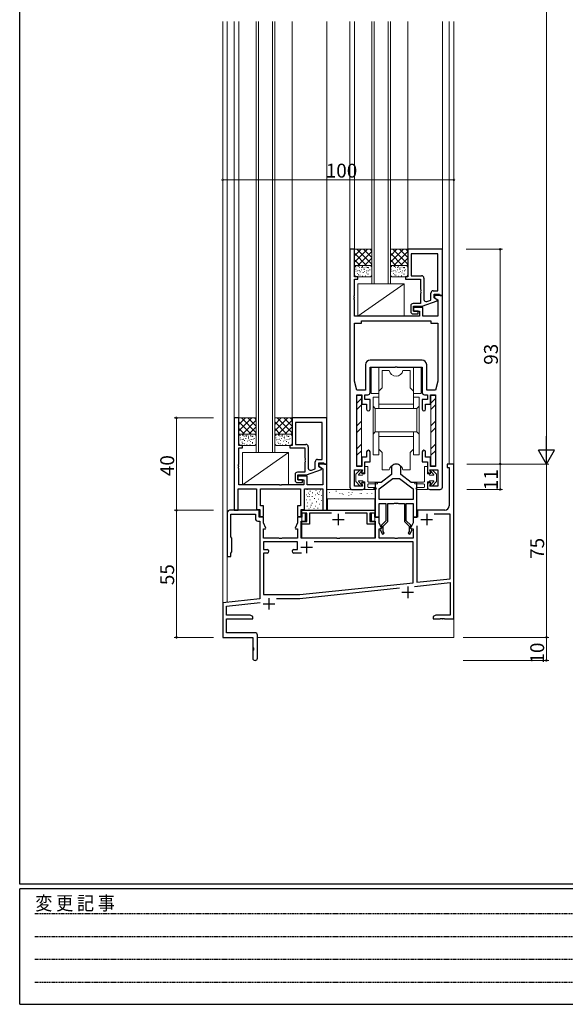
# Model space of a CAD drawing. Extents: x 0 to 1133, y 0 to 806.
# Drawn here: x 4 to 240, y 0 to 426 of the extents above; entities that cross this region are included whole.
import ezdxf

# ---------------------------------------------------------------- set-up
doc = ezdxf.new("R2010")
doc.units = 0
doc.linetypes.add('HIDDEN', pattern=[0.375, 0.25, -0.125])
for name, color, linetype, lineweight in [('YKK_11', 7, 'CONTINUOUS', 30), ('YKK_12', 2, 'CONTINUOUS', 13), ('YKK_13', 4, 'CONTINUOUS', 13), ('YKK_D', 6, 'CONTINUOUS', 13)]:
    doc.layers.add(name, color=color, linetype=linetype, lineweight=lineweight)
doc.layers.add('YKK_ZWAK', color=7, linetype='CONTINUOUS')
doc.styles.get("Standard").update_dxf_attribs({"font": 'ROMANS.SHX', "bigfont": 'EXTFONT.SHX'})
doc.styles.add('YKK_OSSTYLE1', font='romans.shx', dxfattribs={"width": 0.9, "bigfont": 'EXTFONT.SHX'})

# ---------------------------------------------------------------- blocks, each defined once
blk = doc.blocks.new('A201')
at = {"layer": 'YKK_ZWAK', "color": 254, "linetype": 'Continuous'}
for p, q in [((21, 35), (21, 410)), ((571, 35), (21, 35)), ((544, 34), (21, 34)), ((21, 9), (21, 34)), ((21, 9), (544, 9))]:
    blk.add_line(p, q, dxfattribs=at)
at = {"layer": 'YKK_ZWAK', "color": 131, "linetype": 'HIDDEN'}
for p, q in [((24.28, 28.63), (201.57, 28.63)), ((24.28, 23.68), (201.57, 23.68)), ((24.28, 18.74), (201.57, 18.74)), ((24.28, 13.79), (201.57, 13.79))]:
    blk.add_line(p, q, dxfattribs=at)
at = {"layer": 'YKK_ZWAK', "color": 131, "linetype": 'Continuous', "style": 'YKK_OSSTYLE1', "width": 0.9}
blk.add_text('変 更 記 事', height=3, dxfattribs=at).set_placement((24.37, 29.39))

msp = doc.modelspace()

# ---------------------------------------------------------------- linework, layer by layer
at = {"layer": 'YKK_11', "color": 0, "linetype": 'ByBlock', "lineweight": -2, "ltscale": 0.5}
for p, q in [((146.78, 326.82), (146.78, 223.82)), ((148.78, 326.82), (146.78, 326.82)), ((148.78, 314.82), (148.78, 326.82)), ((186.78, 326.82), (171.78, 326.82)), ((171.78, 326.82), (171.78, 314.82)), ((184.83, 324.87), (173.28, 324.87)), ((173.28, 324.87), (173.28, 315.32)), ((184.83, 308.82), (184.83, 324.87)), ((184.83, 308.82), (184.83, 324.87)), ((186.78, 306.82), (186.78, 326.82)), ((150.28, 314.82), (148.78, 314.82)), ((148.78, 306.78), (148.78, 313.82)), ((148.78, 313.82), (150.28, 313.82)), ((150.28, 313.82), (150.28, 314.82)), ((171.78, 314.82), (170.78, 314.82)), ((170.78, 314.82), (170.78, 313.82)), ((170.78, 313.82), (177.28, 313.82)), ((173.28, 315.32), (177.78, 315.32)), ((177.28, 313.82), (177.28, 309.48)), ((178.78, 314.32), (178.78, 305.12)), ((177.28, 309.48), (177.4, 309.29)), ((177.4, 308.74), (177.28, 308.56)), ((177.28, 308.56), (177.28, 308.48)), ((177.28, 308.48), (177.4, 308.29)), ((177.4, 307.74), (177.28, 307.56)), ((177.28, 307.56), (177.28, 303.32)), ((177.4, 309.29), (177.4, 308.74)), ((177.4, 308.29), (177.4, 307.74)), ((181.78, 304.78), (181.78, 307.82)), ((182.78, 308.82), (184.83, 308.82)), ((183.28, 305.82), (183.28, 307.32)), ((183.28, 307.32), (185.49, 307.32)), ((185.49, 307.32), (185.78, 306.82)), ((148.66, 306.59), (148.78, 306.78)), ((148.66, 306.04), (148.66, 306.59)), ((148.78, 305.86), (148.66, 306.04)), ((148.66, 305.59), (148.78, 305.78)), ((148.66, 305.04), (148.66, 305.59)), ((148.78, 304.86), (148.66, 305.04)), ((148.78, 305.78), (148.78, 305.86)), ((148.78, 297.82), (148.78, 304.86)), ((177.28, 303.32), (174.08, 303.32)), ((177.97, 302.12), (184.45, 304.47)), ((180.12, 304.18), (181.78, 304.78)), ((184.5, 305.11), (183.28, 305.82)), ((186.78, 306.82), (183.33, 306.82)), ((183.33, 306.82), (183.33, 305.82)), ((183.33, 305.82), (184.83, 304.95)), ((184.45, 304.47), (184.5, 305.11)), ((184.83, 304.95), (184.83, 297.82)), ((185.78, 306.82), (186.78, 306.82)), ((186.78, 223.82), (186.78, 306.82)), ((173.08, 302.32), (173.08, 299.82)), ((174.08, 298.82), (176.28, 298.82)), ((174.28, 300.02), (174.28, 302.12)), ((174.28, 302.12), (177.97, 302.12)), ((176.28, 300.02), (174.28, 300.02)), ((178.33, 301.52), (174.33, 301.52)), ((174.33, 301.52), (174.33, 300.02)), ((174.33, 300.02), (176.83, 300.02)), ((176.28, 298.82), (176.28, 300.02)), ((176.83, 300.02), (176.83, 297.82)), ((178.33, 297.82), (178.33, 301.52)), ((148.73, 269.69), (148.73, 294.77)), ((148.73, 294.77), (151.78, 294.77)), ((176.83, 297.82), (148.78, 297.82)), ((151.78, 295.87), (181.78, 295.87)), ((151.78, 295.87), (181.78, 295.87)), ((151.78, 294.77), (151.78, 295.87)), ((184.83, 297.82), (178.33, 297.82)), ((181.78, 295.87), (181.78, 294.77)), ((181.78, 294.77), (184.83, 294.77)), ((184.83, 294.77), (184.83, 269.69)), ((166.78, 278.82), (155.58, 278.82)), ((177.98, 278.82), (166.78, 278.82)), ((153.58, 276.82), (153.58, 265.77)), ((155.53, 264.82), (155.53, 275.82)), ((155.53, 275.82), (166.32, 275.82)), ((166.32, 275.82), (166.5, 275.94)), ((166.5, 275.94), (167.05, 275.94)), ((167.05, 275.94), (167.24, 275.82)), ((167.24, 275.82), (178.03, 275.82)), ((178.03, 275.82), (178.03, 264.82)), ((179.98, 265.77), (179.98, 276.82)), ((149.78, 265.77), (148.73, 269.69)), ((184.83, 269.69), (183.78, 265.77)), ((153.58, 265.77), (149.78, 265.77)), ((183.78, 265.77), (179.98, 265.77)), ((149.78, 232.82), (149.78, 263.82)), ((149.78, 263.82), (151.88, 263.82)), ((151.88, 263.82), (151.88, 259.82)), ((153.28, 261.82), (153.28, 263.82)), ((153.28, 263.82), (154.53, 263.82)), ((155.53, 261.82), (153.28, 261.82)), ((155.53, 257.57), (155.53, 261.82)), ((180.28, 261.82), (178.03, 261.82)), ((178.03, 261.82), (178.03, 257.57)), ((179.03, 263.82), (180.28, 263.82)), ((180.28, 263.82), (180.28, 261.82)), ((181.68, 259.82), (181.68, 263.82)), ((181.68, 263.82), (183.78, 263.82)), ((183.78, 263.82), (183.78, 232.82)), ((151.88, 259.82), (154.03, 259.82)), ((154.03, 259.82), (154.03, 257.57)), ((179.53, 257.57), (179.53, 259.82)), ((179.53, 259.82), (181.68, 259.82)), ((96.78, 253.82), (96.78, 213.82)), ((98.78, 253.82), (96.78, 253.82)), ((98.78, 241.82), (98.78, 253.82)), ((136.78, 253.82), (121.78, 253.82)), ((121.78, 253.82), (121.78, 241.82)), ((134.83, 251.87), (123.28, 251.87)), ((123.28, 251.87), (123.28, 242.32)), ((134.83, 235.82), (134.83, 251.87)), ((134.83, 235.82), (134.83, 251.87)), ((136.78, 233.82), (136.78, 253.82)), ((100.28, 241.82), (98.78, 241.82)), ((98.78, 233.78), (98.78, 240.82)), ((98.78, 240.82), (100.28, 240.82)), ((100.28, 240.82), (100.28, 241.82)), ((121.78, 241.82), (120.78, 241.82)), ((120.78, 241.82), (120.78, 240.82)), ((120.78, 240.82), (127.28, 240.82)), ((123.28, 242.32), (127.78, 242.32)), ((127.28, 240.82), (127.28, 236.48)), ((128.78, 241.32), (128.78, 232.12)), ((154.03, 239.07), (154.03, 236.82)), ((155.53, 234.82), (155.53, 239.07)), ((178.03, 239.07), (178.03, 234.82)), ((179.53, 236.82), (179.53, 239.07)), ((127.28, 236.48), (127.4, 236.29)), ((127.4, 235.74), (127.28, 235.56)), ((127.28, 235.56), (127.28, 235.48)), ((127.28, 235.48), (127.4, 235.29)), ((127.4, 234.74), (127.28, 234.56)), ((127.28, 234.56), (127.28, 230.32)), ((127.4, 236.29), (127.4, 235.74)), ((127.4, 235.29), (127.4, 234.74)), ((131.78, 231.78), (131.78, 234.82)), ((132.78, 235.82), (134.83, 235.82)), ((154.03, 236.82), (151.88, 236.82)), ((151.88, 236.82), (151.88, 232.82)), ((153.28, 230.82), (153.28, 234.82)), ((153.28, 234.82), (155.53, 234.82)), ((178.03, 234.82), (180.28, 234.82)), ((181.68, 236.82), (179.53, 236.82)), ((180.28, 234.82), (180.28, 230.82)), ((181.68, 232.82), (181.68, 236.82)), ((98.66, 233.59), (98.78, 233.78)), ((98.66, 233.04), (98.66, 233.59)), ((98.78, 232.86), (98.66, 233.04)), ((98.66, 232.59), (98.78, 232.78)), ((98.66, 232.04), (98.66, 232.59)), ((98.78, 231.86), (98.66, 232.04)), ((98.78, 232.78), (98.78, 232.86)), ((98.78, 224.82), (98.78, 231.86)), ((127.28, 230.32), (124.08, 230.32)), ((127.97, 229.12), (134.45, 231.47)), ((130.12, 231.18), (131.78, 231.78)), ((133.28, 232.82), (133.28, 234.32)), ((133.28, 234.32), (135.49, 234.32)), ((134.5, 232.11), (133.28, 232.82)), ((136.78, 233.82), (133.33, 233.82)), ((133.33, 233.82), (133.33, 232.82)), ((133.33, 232.82), (135.13, 231.78)), ((134.45, 231.47), (134.5, 232.11)), ((135.13, 231.78), (135.13, 224.82)), ((135.49, 234.32), (135.78, 233.82)), ((135.78, 233.82), (136.78, 233.82)), ((136.78, 213.82), (136.78, 233.82)), ((148.73, 224.32), (148.73, 231.32)), ((148.73, 231.32), (152.28, 231.32)), ((151.88, 232.82), (149.78, 232.82)), ((152.28, 231.32), (151.73, 229.82)), ((164.9, 232.97), (164.78, 232.64)), ((164.78, 232.64), (164.78, 229.32)), ((168.78, 232.64), (168.65, 232.97)), ((168.78, 229.32), (168.78, 232.64)), ((181.82, 229.82), (181.28, 231.32)), ((181.28, 231.32), (184.83, 231.32)), ((183.78, 232.82), (181.68, 232.82)), ((184.83, 231.32), (184.83, 224.32)), ((191.78, 233.82), (188.78, 233.82)), ((188.78, 233.82), (188.78, 232.32)), ((188.78, 232.32), (189.78, 232.32)), ((189.78, 232.32), (189.78, 215.82)), ((191.78, 166.82), (191.78, 233.82)), ((123.08, 229.32), (123.08, 226.82)), ((124.28, 227.02), (124.28, 229.12)), ((124.28, 229.12), (127.97, 229.12)), ((126.28, 227.02), (124.28, 227.02)), ((128.33, 228.52), (124.33, 228.52)), ((124.33, 228.52), (124.33, 227.02)), ((124.33, 227.02), (126.83, 227.02)), ((126.28, 225.82), (126.28, 227.02)), ((126.83, 227.02), (126.83, 224.82)), ((128.33, 224.82), (128.33, 228.52)), ((151.73, 229.82), (152.28, 229.82)), ((159.43, 223.07), (165.28, 227.62)), ((164.78, 229.32), (160.28, 225.82)), ((165.28, 227.62), (166.78, 227.62)), ((166.78, 227.62), (168.28, 227.62)), ((168.28, 227.62), (174.13, 223.07)), ((168.28, 227.62), (174.13, 223.07)), ((173.28, 225.82), (168.78, 229.32)), ((181.28, 229.82), (181.82, 229.82)), ((98.43, 213.82), (98.43, 223.17)), ((98.43, 223.17), (106.43, 223.17)), ((116.32, 224.82), (98.78, 224.82)), ((106.43, 223.17), (106.43, 214.12)), ((108.08, 215.77), (108.08, 223.17)), ((108.08, 223.17), (125.48, 223.17)), ((116.5, 224.7), (116.32, 224.82)), ((117.05, 224.7), (116.5, 224.7)), ((117.24, 224.82), (117.05, 224.7)), ((126.83, 224.82), (117.24, 224.82)), ((124.08, 225.82), (126.28, 225.82)), ((125.48, 223.17), (125.48, 215.77)), ((127.13, 214.12), (127.13, 223.17)), ((127.13, 223.17), (135.13, 223.17)), ((135.13, 224.82), (128.33, 224.82)), ((135.13, 223.17), (135.13, 213.82)), ((147.78, 222.82), (152.28, 222.82)), ((152.28, 224.32), (148.73, 224.32)), ((152.28, 225.82), (151.73, 225.82)), ((151.73, 225.82), (152.28, 224.32)), ((153.28, 223.82), (153.28, 224.82)), ((157.78, 225.82), (157.78, 210.82)), ((160.28, 225.82), (157.78, 225.82)), ((159.43, 218.47), (159.43, 223.07)), ((175.78, 225.82), (173.28, 225.82)), ((174.13, 223.07), (174.13, 218.47)), ((175.78, 210.82), (175.78, 225.82)), ((180.28, 224.82), (180.28, 223.82)), ((181.28, 224.32), (181.82, 225.82)), ((181.82, 225.82), (181.28, 225.82)), ((184.83, 224.32), (181.28, 224.32)), ((181.28, 222.82), (185.78, 222.82)), ((166.78, 218.47), (159.43, 218.47)), ((174.13, 218.47), (166.78, 218.47)), ((107.58, 213.82), (94.78, 213.82)), ((96.78, 213.82), (98.43, 213.82)), ((106.43, 214.12), (107.78, 214.12)), ((107.58, 210.82), (107.58, 213.82)), ((107.78, 214.12), (107.78, 211.12)), ((109.43, 215.77), (108.08, 215.77)), ((109.43, 211.12), (109.43, 215.77)), ((125.48, 215.77), (124.13, 215.77)), ((124.13, 215.77), (124.13, 211.12)), ((125.78, 211.12), (125.78, 214.12)), ((125.78, 214.12), (127.13, 214.12)), ((125.98, 212.62), (125.98, 213.82)), ((125.98, 213.82), (157.58, 213.82)), ((135.13, 213.82), (136.78, 213.82)), ((157.58, 213.82), (157.58, 212.62)), ((159.43, 210.82), (159.43, 216.82)), ((159.43, 216.82), (162.38, 216.82)), ((162.38, 216.82), (162.38, 209.32)), ((163.18, 208.99), (163.18, 216.82)), ((163.18, 216.82), (165.82, 216.82)), ((165.82, 216.82), (166, 216.94)), ((166, 216.94), (166.55, 216.94)), ((166.55, 216.94), (166.74, 216.82)), ((166.74, 216.82), (166.82, 216.82)), ((166.82, 216.82), (167, 216.94)), ((167, 216.94), (167.55, 216.94)), ((167.55, 216.94), (167.74, 216.82)), ((167.74, 216.82), (170.38, 216.82)), ((170.38, 216.82), (170.38, 208.99)), ((171.18, 209.32), (171.18, 216.82)), ((171.18, 216.82), (174.13, 216.82)), ((174.13, 216.82), (174.13, 210.82)), ((187.78, 213.82), (175.98, 213.82)), ((175.98, 213.82), (175.98, 210.82)), ((93.78, 212.82), (93.78, 193.82)), ((95.28, 202.32), (95.28, 212.17)), ((95.28, 212.17), (105.93, 212.17)), ((105.93, 212.17), (105.93, 210.17)), ((106.93, 209.17), (107.78, 209.17)), ((109.43, 210.82), (107.58, 210.82)), ((107.78, 211.12), (109.43, 211.12)), ((107.78, 209.17), (107.78, 175.5)), ((109.43, 208.44), (109.43, 210.82)), ((124.13, 211.12), (125.78, 211.12)), ((125.98, 210.82), (124.13, 210.82)), ((124.13, 210.82), (124.13, 208.44)), ((125.78, 201.82), (125.78, 209.17)), ((125.78, 209.17), (127.63, 209.17)), ((127.63, 212.62), (125.98, 212.62)), ((125.98, 212.62), (125.98, 210.82)), ((128.18, 212.62), (125.98, 212.62)), ((125.98, 207.82), (125.98, 209.02)), ((125.98, 209.02), (128.18, 209.02)), ((127.63, 209.17), (127.63, 212.62)), ((128.18, 209.02), (128.18, 212.62)), ((138.88, 212.62), (129.38, 212.62)), ((129.38, 212.62), (129.38, 207.82)), ((154.18, 212.62), (144.67, 212.62)), ((154.18, 207.82), (154.18, 212.62)), ((157.58, 212.62), (155.38, 212.62)), ((155.38, 212.62), (155.38, 209.02)), ((155.38, 209.02), (157.58, 209.02)), ((157.58, 212.62), (155.93, 212.62)), ((155.93, 212.62), (155.93, 209.17)), ((155.93, 209.17), (157.78, 209.17)), ((157.58, 210.82), (157.58, 212.62)), ((159.43, 210.82), (157.58, 210.82)), ((157.58, 209.02), (157.58, 207.82)), ((157.78, 210.82), (159.43, 210.82)), ((157.78, 209.17), (157.78, 201.82)), ((159.43, 208.44), (159.43, 210.82)), ((162.38, 209.32), (160.38, 207.32)), ((161.18, 206.99), (163.18, 208.99)), ((170.38, 208.99), (172.38, 206.99)), ((173.18, 207.32), (171.18, 209.32)), ((175.98, 210.82), (174.13, 210.82)), ((174.13, 210.82), (174.13, 208.44)), ((174.13, 210.82), (175.78, 210.82)), ((190.13, 212.17), (183.18, 212.17)), ((190.13, 184.15), (190.13, 212.17)), ((110.5, 206.15), (109.43, 208.44)), ((109.43, 201.82), (109.43, 205.82)), ((109.43, 205.82), (110.29, 205.82)), ((110.29, 205.82), (110.5, 206.15)), ((124.13, 208.44), (123.06, 206.15)), ((123.06, 206.15), (123.27, 205.82)), ((123.27, 205.82), (124.13, 205.82)), ((124.13, 205.82), (124.13, 201.82)), ((129.38, 207.82), (125.98, 207.82)), ((157.58, 207.82), (154.18, 207.82)), ((160.5, 206.15), (159.43, 208.44)), ((159.43, 201.82), (159.43, 205.82)), ((159.43, 205.82), (160.29, 205.82)), ((160.08, 205.82), (159.82, 205.37)), ((159.82, 205.37), (160.89, 203.52)), ((160.38, 206.12), (160.08, 205.82)), ((160.29, 205.82), (160.5, 206.15)), ((160.38, 207.32), (160.38, 206.12)), ((161.18, 204.61), (161.18, 206.99)), ((161.58, 203.92), (161.18, 204.61)), ((172.38, 204.61), (171.98, 203.92)), ((172.38, 206.99), (172.38, 204.61)), ((172.67, 203.52), (173.74, 205.37)), ((174.13, 208.44), (173.06, 206.15)), ((173.06, 206.15), (173.27, 205.82)), ((173.18, 206.12), (173.18, 207.32)), ((173.48, 205.82), (173.18, 206.12)), ((173.27, 205.82), (174.13, 205.82)), ((173.74, 205.37), (173.48, 205.82)), ((174.13, 205.82), (174.13, 201.82)), ((175.78, 207.1), (175.78, 182.65)), ((95.78, 201.82), (95.28, 202.32)), ((95.78, 195.82), (95.78, 201.82)), ((116.11, 201.82), (109.43, 201.82)), ((116.3, 201.67), (116.11, 201.82)), ((117.26, 201.67), (116.3, 201.67)), ((117.45, 201.82), (117.26, 201.67)), ((124.13, 201.82), (117.45, 201.82)), ((141.11, 201.82), (125.78, 201.82)), ((141.3, 201.67), (141.11, 201.82)), ((142.26, 201.67), (141.3, 201.67)), ((142.45, 201.82), (142.26, 201.67)), ((157.78, 201.82), (142.45, 201.82)), ((166.11, 201.82), (159.43, 201.82)), ((160.89, 203.52), (161.58, 203.92)), ((166.3, 201.67), (166.11, 201.82)), ((167.26, 201.67), (166.3, 201.67)), ((167.45, 201.82), (167.26, 201.67)), ((174.13, 201.82), (167.45, 201.82)), ((171.98, 203.92), (172.67, 203.52)), ((124.13, 200.17), (109.43, 200.17)), ((109.43, 200.17), (109.43, 196.82)), ((109.43, 196.82), (111.03, 196.82)), ((122.53, 196.82), (124.13, 196.82)), ((124.13, 196.82), (124.13, 200.17)), ((174.13, 200.17), (131.28, 200.17)), ((174.13, 182.47), (174.13, 200.17)), ((93.78, 193.82), (95.28, 193.82)), ((95.28, 195.32), (95.78, 195.82)), ((95.28, 193.82), (95.28, 195.32)), ((111.03, 195.32), (109.43, 195.32)), ((109.43, 195.32), (109.43, 177.32)), ((125.91, 195.32), (122.53, 195.32)), ((175.78, 182.65), (190.13, 184.15)), ((125.08, 177.32), (174.13, 182.47)), ((125.16, 175.67), (168.3, 180.2)), ((174.79, 180.88), (190.13, 182.5)), ((190.13, 182.5), (190.13, 168.47)), ((107.78, 175.5), (91.78, 173.82)), ((109.43, 177.32), (125.08, 177.32)), ((114.98, 175.67), (125.16, 175.67)), ((91.78, 173.82), (91.78, 158.82)), ((93.43, 172.33), (108.03, 173.87)), ((93.43, 168.47), (93.43, 172.33)), ((103.65, 168.47), (93.43, 168.47)), ((93.43, 160.82), (93.43, 166.82)), ((93.43, 166.82), (104.78, 166.82)), ((104.78, 167.82), (103.65, 168.47)), ((104.78, 166.82), (104.78, 167.82)), ((183.9, 168.47), (182.78, 167.82)), ((182.78, 167.82), (182.78, 166.82)), ((182.78, 166.82), (185.82, 166.82)), ((190.13, 168.47), (183.9, 168.47)), ((185.82, 166.82), (186, 166.94)), ((186, 166.94), (186.55, 166.94)), ((186.55, 166.94), (186.74, 166.82)), ((186.74, 166.82), (186.82, 166.82)), ((186.82, 166.82), (187, 166.94)), ((187, 166.94), (187.55, 166.94)), ((187.55, 166.94), (187.74, 166.82)), ((187.74, 166.82), (191.78, 166.82)), ((91.78, 158.82), (104.78, 158.82)), ((105.78, 160.82), (93.43, 160.82)), ((104.78, 158.82), (104.78, 154.49)), ((106.78, 149.82), (106.78, 159.82)), ((104.78, 153.15), (104.78, 149.82))]:
    msp.add_line(p, q, dxfattribs=at)
at = {"layer": 'YKK_11', "color": 2, "ltscale": 0.5}
for p, q in [((139.28, 209.81), (144.28, 209.81)), ((141.78, 212.31), (141.78, 207.31)), ((177.48, 209.82), (182.48, 209.82)), ((179.98, 212.32), (179.98, 207.32)), ((128.08, 200.32), (128.08, 195.32)), ((125.58, 197.82), (130.58, 197.82)), ((171.78, 180.82), (171.78, 175.82)), ((111.78, 175.81), (111.78, 170.81)), ((169.28, 178.32), (174.28, 178.32)), ((109.28, 173.31), (114.28, 173.31))]:
    msp.add_line(p, q, dxfattribs=at)
at = {"layer": 'YKK_11', "color": 0, "linetype": 'ByBlock', "lineweight": 40, "ltscale": 0.5}
for p, q in [((104.78, 154.49), (104.92, 154.3)), ((104.92, 154.3), (104.92, 153.34)), ((104.92, 153.34), (104.78, 153.15))]:
    msp.add_line(p, q, dxfattribs=at)
at = {"layer": 'YKK_11', "color": 0, "linetype": 'ByBlock', "lineweight": -2, "ltscale": 0.5}
for centre, radius, start, end in [((177.78, 314.32), 1, 359.9987, 89.9996), ((182.78, 307.82), 1, 90, 180), ((174.08, 302.32), 1, 90, 180), ((179.78, 305.12), 1, 180, 289.9994), ((174.08, 299.82), 1, 180, 270), ((155.58, 276.82), 2, 90, 180), ((177.98, 276.82), 2, 0, 90), ((154.53, 264.82), 1, 270, 360), ((179.03, 264.82), 1, 180, 270), ((154.78, 257.57), 0.75, 180, 0), ((178.78, 257.57), 0.75, 180, 0), ((127.78, 241.32), 1, 359.9987, 89.9996), ((154.78, 239.07), 0.75, 360, 180), ((178.78, 239.07), 0.75, 360, 180), ((132.78, 234.82), 1, 90, 180), ((124.08, 229.32), 1, 90, 180), ((129.78, 232.12), 1, 180, 289.9994), ((152.28, 230.82), 1, 270, 360), ((166.78, 231.32), 2.5, 90, 138.5904), ((166.78, 231.32), 2.5, 41.4096, 90), ((181.28, 230.82), 1, 180, 270), ((124.08, 226.82), 1, 180, 270), ((147.78, 223.82), 1, 180, 270), ((152.28, 224.82), 1, 0, 90), ((152.28, 223.82), 1, 270, 360), ((181.28, 224.82), 1, 90, 180), ((181.28, 223.82), 1, 180, 270), ((185.78, 223.82), 1, 270, 360), ((94.78, 212.82), 1, 90, 180), ((187.78, 215.82), 2, 270, 0), ((106.93, 210.17), 1, 180, 270), ((111.03, 196.07), 0.75, 270, 90), ((122.53, 196.07), 0.75, 90, 270), ((105.78, 159.82), 1, 0, 90), ((105.78, 149.82), 1, 180, 270), ((105.78, 149.82), 1, 270, 0)]:
    msp.add_arc(centre, radius, start, end, dxfattribs=at)
at = {"layer": 'YKK_12', "linetype": 'Continuous', "ltscale": 0.5}
for p, q in [((91.78, 425.32), (91.78, 173.55)), ((93.78, 425.32), (93.78, 174.03)), ((96.78, 425.32), (96.78, 253.52)), ((98.78, 425.32), (98.78, 253.52)), ((106.28, 238.82), (106.28, 425.32)), ((107.28, 238.82), (107.28, 425.32)), ((113.28, 238.82), (113.28, 425.32)), ((114.28, 238.82), (114.28, 425.32)), ((121.78, 253.52), (121.78, 425.32)), ((136.78, 425.32), (136.78, 253.52)), ((146.78, 326.52), (146.78, 425.32)), ((148.78, 425.32), (148.78, 326.52)), ((156.28, 311.82), (156.28, 425.32)), ((157.28, 311.82), (157.28, 425.32)), ((163.28, 311.82), (163.28, 425.32)), ((164.28, 311.82), (164.28, 425.32)), ((171.78, 326.81), (171.78, 425.32)), ((186.78, 425.32), (186.78, 326.82)), ((189.78, 233.82), (189.78, 425.32)), ((191.78, 425.32), (191.78, 233.52)), ((156.28, 311.82), (164.28, 311.82)), ((106.28, 238.82), (114.28, 238.82)), ((191.78, 167.12), (191.78, 158.82)), ((191.78, 158.82), (106.78, 158.82))]:
    msp.add_line(p, q, dxfattribs=at)
at = {"layer": 'YKK_13', "linetype": 'Continuous', "ltscale": 0.5}
for p, q in [((151.61, 326.82), (148.78, 323.98)), ((154.44, 326.82), (148.78, 321.15)), ((148.78, 326.82), (156.28, 326.82)), ((148.78, 319.82), (148.78, 326.82)), ((154.02, 319.82), (148.78, 325.06)), ((156.28, 320.39), (149.85, 326.82)), ((156.28, 325.82), (150.27, 319.82)), ((156.28, 323.22), (152.68, 326.82)), ((156.28, 326.04), (155.51, 326.82)), ((156.28, 326.82), (156.28, 319.82)), ((167.11, 326.82), (164.28, 323.98)), ((169.94, 326.82), (164.28, 321.15)), ((164.28, 326.82), (171.78, 326.82)), ((164.28, 319.82), (164.28, 326.82)), ((169.52, 319.82), (164.28, 325.06)), ((171.78, 320.39), (165.35, 326.82)), ((171.78, 325.82), (165.77, 319.82)), ((171.78, 323.22), (168.18, 326.82)), ((171.78, 326.04), (171.01, 326.82)), ((171.78, 326.82), (171.78, 319.82)), ((151.19, 319.82), (148.78, 322.23)), ((156.28, 319.82), (148.78, 319.82)), ((148.78, 319.82), (148.78, 315.82)), ((156.28, 323), (153.1, 319.82)), ((155.93, 319.82), (156.28, 320.17)), ((166.69, 319.82), (164.28, 322.23)), ((171.78, 319.82), (164.28, 319.82)), ((164.28, 319.82), (164.28, 315.82)), ((171.78, 323), (168.6, 319.82)), ((171.43, 319.82), (171.78, 320.17)), ((149.47, 319.26), (149.27, 319.26)), ((149.47, 318.14), (149.27, 318.14)), ((149.54, 317.33), (149.34, 317.33)), ((150.28, 317.46), (150.08, 317.46)), ((150.28, 316.34), (150.08, 316.34)), ((150.43, 319.34), (150.23, 319.34)), ((150.59, 315.68), (150.39, 315.68)), ((150.82, 319.3), (150.62, 319.3)), ((150.88, 317.58), (150.68, 317.58)), ((151.14, 318.92), (150.94, 318.92)), ((151.23, 315.55), (151.03, 315.55)), ((151.33, 317.01), (151.13, 317.01)), ((151.87, 319.05), (151.67, 319.05)), ((151.87, 317.93), (151.67, 317.93)), ((152.19, 318.92), (151.99, 318.92)), ((152.35, 319.4), (152.15, 319.4)), ((152.64, 316.78), (152.44, 316.78)), ((152.96, 318.38), (152.76, 318.38)), ((153.02, 318.92), (152.82, 318.92)), ((153.06, 318.03), (152.86, 318.03)), ((153.31, 317.17), (153.11, 317.17)), ((153.7, 315.36), (153.5, 315.36)), ((153.89, 318.99), (153.69, 318.99)), ((153.95, 316.56), (153.75, 316.56)), ((154.21, 317.42), (154.01, 317.42)), ((154.5, 318.92), (154.3, 318.92)), ((154.75, 316.13), (154.55, 316.13)), ((154.75, 315.87), (154.55, 315.87)), ((154.85, 318.76), (154.65, 318.76)), ((155.01, 318.92), (154.81, 318.92)), ((155.01, 317.42), (154.81, 317.42)), ((155.49, 317.9), (155.29, 317.9)), ((156.28, 318.82), (156.28, 315.82)), ((164.97, 319.26), (164.77, 319.26)), ((164.97, 318.14), (164.77, 318.14)), ((165.04, 317.33), (164.84, 317.33)), ((165.78, 317.46), (165.58, 317.46)), ((165.78, 316.34), (165.58, 316.34)), ((165.93, 319.34), (165.73, 319.34)), ((166.09, 315.68), (165.89, 315.68)), ((166.32, 319.3), (166.12, 319.3)), ((166.38, 317.58), (166.18, 317.58)), ((166.64, 318.92), (166.44, 318.92)), ((166.73, 315.55), (166.53, 315.55)), ((166.83, 317.01), (166.63, 317.01)), ((167.37, 319.05), (167.17, 319.05)), ((167.37, 317.93), (167.17, 317.93)), ((167.69, 318.92), (167.49, 318.92)), ((167.85, 319.4), (167.65, 319.4)), ((168.14, 316.78), (167.94, 316.78)), ((168.46, 318.38), (168.26, 318.38)), ((168.52, 318.92), (168.32, 318.92)), ((168.56, 318.03), (168.36, 318.03)), ((168.81, 317.17), (168.61, 317.17)), ((169.2, 315.36), (169, 315.36)), ((169.39, 318.99), (169.19, 318.99)), ((169.45, 316.56), (169.25, 316.56)), ((169.71, 317.42), (169.51, 317.42)), ((170, 318.92), (169.8, 318.92)), ((170.25, 316.13), (170.05, 316.13)), ((170.25, 315.87), (170.05, 315.87)), ((170.35, 318.76), (170.15, 318.76)), ((170.51, 318.92), (170.31, 318.92)), ((170.51, 317.42), (170.31, 317.42)), ((170.99, 317.9), (170.79, 317.9)), ((171.78, 318.82), (171.78, 315.82)), ((155.28, 314.82), (149.78, 314.82)), ((170.27, 311.82), (150.27, 297.82)), ((170.27, 311.82), (150.27, 311.82)), ((150.27, 311.82), (150.27, 297.82)), ((152.32, 315.17), (152.12, 315.17)), ((152.32, 315.04), (152.12, 315.04)), ((170.78, 314.82), (165.28, 314.82)), ((167.82, 315.17), (167.62, 315.17)), ((167.82, 315.04), (167.62, 315.04)), ((170.27, 311.82), (170.27, 297.82)), ((150.27, 297.82), (170.27, 297.82)), ((156.03, 275.82), (177.53, 275.82)), ((156.03, 275.82), (156.03, 264.32)), ((159.28, 275.82), (159.28, 262.82)), ((160.78, 274.32), (160.78, 266.82)), ((163.82, 274.32), (160.78, 274.32)), ((172.78, 274.32), (169.74, 274.32)), ((172.78, 274.32), (172.78, 266.82)), ((174.28, 275.82), (174.28, 262.82)), ((177.53, 264.32), (177.53, 275.82)), ((159.28, 264.32), (156.03, 264.32)), ((160.78, 266.82), (159.28, 265.32)), ((174.28, 265.32), (172.78, 266.82)), ((177.53, 264.32), (174.28, 264.32)), ((149.78, 263.57), (151.78, 263.57)), ((149.78, 263.57), (149.78, 233.07)), ((151.78, 262.23), (149.78, 260.23)), ((151.78, 233.07), (151.78, 263.57)), ((156.78, 262.82), (159.28, 262.82)), ((156.78, 262.82), (156.78, 258.82)), ((159.28, 262.82), (159.28, 257.82)), ((174.28, 262.82), (176.78, 262.82)), ((174.28, 262.82), (174.28, 257.82)), ((176.78, 258.82), (176.78, 262.82)), ((181.78, 263.57), (183.78, 263.57)), ((181.78, 263.57), (181.78, 233.07)), ((183.78, 262.23), (181.78, 260.23)), ((149.78, 257.41), (151.78, 259.41)), ((157.78, 257.82), (156.78, 258.82)), ((156.78, 237.82), (156.78, 258.82)), ((157.78, 257.82), (175.78, 257.82)), ((157.78, 257.82), (157.78, 247.82)), ((159.28, 259.82), (174.28, 259.82)), ((176.78, 258.82), (175.78, 257.82)), ((175.78, 247.82), (175.78, 257.82)), ((176.78, 258.82), (176.78, 237.82)), ((181.78, 257.41), (183.78, 259.41)), ((101.61, 253.82), (98.78, 250.98)), ((104.44, 253.82), (98.78, 248.15)), ((98.78, 253.82), (106.28, 253.82)), ((98.78, 246.82), (98.78, 253.82)), ((104.02, 246.82), (98.78, 252.06)), ((106.28, 247.39), (99.85, 253.82)), ((106.28, 252.82), (100.27, 246.82)), ((106.28, 250.22), (102.68, 253.82)), ((106.28, 253.04), (105.51, 253.82)), ((106.28, 253.82), (106.28, 246.82)), ((117.11, 253.82), (114.28, 250.98)), ((119.94, 253.82), (114.28, 248.15)), ((114.28, 253.82), (121.78, 253.82)), ((114.28, 246.82), (114.28, 253.82)), ((119.52, 246.82), (114.28, 252.06)), ((121.78, 247.39), (115.35, 253.82)), ((121.78, 252.82), (115.77, 246.82)), ((121.78, 250.22), (118.18, 253.82)), ((121.78, 253.04), (121.01, 253.82)), ((121.78, 253.82), (121.78, 246.82)), ((149.78, 250.33), (151.78, 252.33)), ((181.78, 250.33), (183.78, 252.33)), ((101.19, 246.82), (98.78, 249.23)), ((106.28, 250), (103.1, 246.82)), ((116.69, 246.82), (114.28, 249.23)), ((121.78, 250), (118.6, 246.82)), ((149.78, 247.51), (151.78, 249.51)), ((157.78, 247.82), (156.78, 246.82)), ((157.78, 247.82), (175.78, 247.82)), ((159.28, 247.82), (159.28, 237.82)), ((174.28, 247.82), (174.28, 237.82)), ((176.78, 246.82), (175.78, 247.82)), ((181.78, 247.51), (183.78, 249.51)), ((106.28, 246.82), (98.78, 246.82)), ((98.78, 246.82), (98.78, 242.82)), ((99.47, 246.26), (99.27, 246.26)), ((99.47, 245.14), (99.27, 245.14)), ((99.54, 244.33), (99.34, 244.33)), ((100.28, 244.46), (100.08, 244.46)), ((100.28, 243.34), (100.08, 243.34)), ((100.43, 246.34), (100.23, 246.34)), ((100.82, 246.3), (100.62, 246.3)), ((100.88, 244.58), (100.68, 244.58)), ((101.14, 245.92), (100.94, 245.92)), ((101.33, 244.01), (101.13, 244.01)), ((101.87, 246.05), (101.67, 246.05)), ((101.87, 244.93), (101.67, 244.93)), ((102.19, 245.92), (101.99, 245.92)), ((102.35, 246.4), (102.15, 246.4)), ((102.64, 243.78), (102.44, 243.78)), ((102.96, 245.38), (102.76, 245.38)), ((103.02, 245.92), (102.82, 245.92)), ((103.06, 245.03), (102.86, 245.03)), ((103.31, 244.17), (103.11, 244.17)), ((103.89, 245.99), (103.69, 245.99)), ((103.95, 243.56), (103.75, 243.56)), ((104.21, 244.42), (104.01, 244.42)), ((104.5, 245.92), (104.3, 245.92)), ((104.75, 243.13), (104.55, 243.13)), ((104.85, 245.76), (104.65, 245.76)), ((105.01, 245.92), (104.81, 245.92)), ((105.01, 244.42), (104.81, 244.42)), ((105.49, 244.9), (105.29, 244.9)), ((105.93, 246.82), (106.28, 247.17)), ((106.28, 245.82), (106.28, 242.82)), ((114.28, 246.82), (114.28, 242.82)), ((121.78, 246.82), (114.28, 246.82)), ((114.97, 246.26), (114.77, 246.26)), ((114.97, 245.14), (114.77, 245.14)), ((115.04, 244.33), (114.84, 244.33)), ((115.78, 244.46), (115.58, 244.46)), ((115.78, 243.34), (115.58, 243.34)), ((115.93, 246.34), (115.73, 246.34)), ((116.32, 246.3), (116.12, 246.3)), ((116.38, 244.58), (116.18, 244.58)), ((116.64, 245.92), (116.44, 245.92)), ((116.83, 244.01), (116.63, 244.01)), ((117.37, 246.05), (117.17, 246.05)), ((117.37, 244.93), (117.17, 244.93)), ((117.69, 245.92), (117.49, 245.92)), ((117.85, 246.4), (117.65, 246.4)), ((118.14, 243.78), (117.94, 243.78)), ((118.46, 245.38), (118.26, 245.38)), ((118.52, 245.92), (118.32, 245.92)), ((118.56, 245.03), (118.36, 245.03)), ((118.81, 244.17), (118.61, 244.17)), ((119.39, 245.99), (119.19, 245.99)), ((119.45, 243.56), (119.25, 243.56)), ((119.71, 244.42), (119.51, 244.42)), ((120, 245.92), (119.8, 245.92)), ((120.25, 243.13), (120.05, 243.13)), ((120.35, 245.76), (120.15, 245.76)), ((120.51, 245.92), (120.31, 245.92)), ((120.51, 244.42), (120.31, 244.42)), ((120.99, 244.9), (120.79, 244.9)), ((121.43, 246.82), (121.78, 247.17)), ((121.78, 245.82), (121.78, 242.82)), ((174.28, 245.82), (159.28, 245.82)), ((105.28, 241.82), (99.78, 241.82)), ((120.27, 238.82), (100.27, 224.82)), ((120.27, 238.82), (100.27, 238.82)), ((100.27, 238.82), (100.27, 224.82)), ((100.59, 242.68), (100.39, 242.68)), ((101.23, 242.55), (101.03, 242.55)), ((102.32, 242.17), (102.12, 242.17)), ((102.32, 242.04), (102.12, 242.04)), ((103.7, 242.36), (103.5, 242.36)), ((104.75, 242.87), (104.55, 242.87)), ((120.78, 241.82), (115.28, 241.82)), ((116.09, 242.68), (115.89, 242.68)), ((116.73, 242.55), (116.53, 242.55)), ((117.82, 242.17), (117.62, 242.17)), ((117.82, 242.04), (117.62, 242.04)), ((119.2, 242.36), (119, 242.36)), ((120.25, 242.87), (120.05, 242.87)), ((120.27, 238.82), (120.27, 224.82)), ((149.78, 240.43), (151.78, 242.43)), ((149.78, 237.61), (151.78, 239.61)), ((160.78, 238.82), (159.28, 240.32)), ((160.78, 231.32), (160.78, 238.82)), ((174.28, 240.32), (172.78, 238.82)), ((172.78, 231.32), (172.78, 238.82)), ((181.78, 240.43), (183.78, 242.43)), ((181.78, 237.61), (183.78, 239.61)), ((156.78, 237.82), (159.28, 237.82)), ((174.28, 237.82), (176.78, 237.82)), ((149.28, 229.42), (151.1, 231.2)), ((149.78, 233.07), (151.78, 233.07)), ((150.5, 229.23), (151.69, 230.66)), ((153.28, 232.82), (154.58, 232.82)), ((153.28, 232.02), (153.28, 232.82)), ((153.28, 229.57), (153.28, 231.62)), ((154.58, 232.82), (154.58, 226.32)), ((160.78, 231.32), (163.82, 231.32)), ((169.74, 231.32), (172.78, 231.32)), ((180.28, 232.82), (178.98, 232.82)), ((178.98, 232.82), (178.98, 226.32)), ((180.28, 232.02), (180.28, 232.82)), ((180.28, 229.57), (180.28, 231.62)), ((181.78, 233.07), (183.78, 233.07)), ((183.06, 229.23), (181.87, 230.66)), ((184.28, 229.42), (182.46, 231.2)), ((149.28, 226.22), (149.28, 229.42)), ((149.28, 226.22), (151.1, 224.43)), ((151.69, 224.97), (150.5, 226.4)), ((150.58, 229.07), (152.28, 229.07)), ((150.58, 226.57), (152.28, 226.57)), ((152.28, 229.07), (152.58, 229.57)), ((152.28, 226.57), (152.58, 226.07)), ((153.28, 229.57), (152.58, 229.57)), ((153.28, 226.07), (152.58, 226.07)), ((153.28, 222.82), (153.28, 226.07)), ((158.38, 226.02), (154.88, 226.02)), ((175.18, 226.02), (178.68, 226.02)), ((180.28, 229.57), (180.98, 229.57)), ((180.28, 222.82), (180.28, 226.07)), ((180.28, 226.07), (180.98, 226.07)), ((181.28, 229.07), (180.98, 229.57)), ((181.28, 226.57), (180.98, 226.07)), ((182.98, 229.07), (181.28, 229.07)), ((182.98, 226.57), (181.28, 226.57)), ((181.87, 224.97), (183.06, 226.4)), ((184.28, 226.22), (182.46, 224.43)), ((184.28, 226.22), (184.28, 229.42)), ((100.27, 224.82), (120.27, 224.82)), ((128.18, 222.82), (128.38, 222.82)), ((129.51, 222.16), (129.71, 222.16)), ((132.04, 222.38), (132.24, 222.38)), ((133.47, 221.82), (133.67, 221.82)), ((134.02, 222.49), (134.22, 222.49)), ((136.78, 218.82), (136.78, 222.82)), ((136.78, 222.82), (156.78, 222.82)), ((137.93, 221.71), (137.93, 221.51)), ((140.9, 222.21), (140.9, 222.01)), ((146.34, 221.71), (146.34, 221.51)), ((147.33, 222.7), (147.33, 222.5)), ((147.33, 222.7), (147.33, 222.5)), ((147.83, 221.71), (147.83, 221.51)), ((148.32, 222.7), (148.32, 222.5)), ((151.29, 222.7), (151.29, 222.5)), ((157.88, 222.82), (153.28, 222.82)), ((154.58, 224.92), (154.58, 223.92)), ((158.38, 225.22), (154.88, 225.22)), ((154.88, 223.62), (157.88, 223.62)), ((156.78, 222.82), (157.78, 223.82)), ((157.78, 218.82), (157.78, 223.82)), ((175.18, 225.22), (178.68, 225.22)), ((178.68, 223.62), (175.68, 223.62)), ((175.68, 222.82), (180.28, 222.82)), ((178.98, 224.92), (178.98, 223.92)), ((127.96, 220.5), (128.16, 220.5)), ((127.96, 218.41), (128.16, 218.41)), ((128.51, 219.73), (128.71, 219.73)), ((128.73, 221.16), (128.93, 221.16)), ((129.29, 220.72), (129.49, 220.72)), ((129.29, 219.84), (129.49, 219.84)), ((129.4, 218.41), (129.6, 218.41)), ((130.39, 219.84), (130.59, 219.84)), ((130.5, 221.38), (130.7, 221.38)), ((131.38, 218.96), (131.58, 218.96)), ((131.71, 220.5), (131.91, 220.5)), ((132.26, 217.42), (132.46, 217.42)), ((132.7, 221.27), (132.9, 221.27)), ((133.03, 218.63), (133.23, 218.63)), ((133.25, 220.61), (133.45, 220.61)), ((134.35, 220.17), (134.55, 220.17)), ((134.46, 218.08), (134.66, 218.08)), ((157.78, 218.82), (136.78, 218.82)), ((137.03, 218.82), (157.53, 218.82)), ((137.03, 218.82), (137.03, 213.82)), ((142.38, 221.22), (142.38, 221.02)), ((143.37, 221.22), (143.37, 221.02)), ((143.87, 220.72), (143.87, 220.52)), ((146.34, 220.23), (146.34, 220.03)), ((147.33, 220.72), (147.33, 220.52)), ((151.29, 221.22), (151.29, 221.02)), ((151.79, 221.22), (151.79, 221.02)), ((154.26, 221.22), (154.26, 221.02)), ((156.24, 221.22), (156.24, 221.02)), ((157.53, 201.82), (157.53, 218.82)), ((126.03, 201.82), (126.03, 213.82)), ((126.03, 213.82), (137.03, 213.82)), ((128.18, 215.54), (128.38, 215.54)), ((128.4, 216.98), (128.6, 216.98)), ((128.96, 214.44), (129.16, 214.44)), ((129.73, 215.1), (129.93, 215.1)), ((129.95, 215.98), (130.15, 215.98)), ((130.39, 216.87), (130.59, 216.87)), ((131.16, 214.55), (131.36, 214.55)), ((131.71, 215.65), (131.91, 215.65)), ((132.81, 214.77), (133.01, 214.77)), ((133.47, 216.54), (133.67, 216.54)), ((126.03, 201.82), (157.53, 201.82))]:
    msp.add_line(p, q, dxfattribs=at)
for centre, radius, start, end in [((149.78, 318.82), 1, 90, 180), ((155.28, 318.82), 1, 0, 90), ((165.28, 318.82), 1, 90, 180), ((170.78, 318.82), 1, 0, 90), ((149.78, 315.82), 1, 180, 270), ((155.28, 315.82), 1, 270, 0), ((165.28, 315.82), 1, 180, 270), ((170.78, 315.82), 1, 270, 0), ((166.78, 274.82), 3, 189.5941, 350.4059), ((99.78, 245.82), 1, 90, 180), ((105.28, 245.82), 1, 0, 90), ((115.28, 245.82), 1, 90, 180), ((120.78, 245.82), 1, 0, 90), ((99.78, 242.82), 1, 180, 270), ((105.28, 242.82), 1, 270, 0), ((115.28, 242.82), 1, 180, 270), ((120.78, 242.82), 1, 270, 0), ((151.38, 230.92), 0.4, 322.8463, 134.4543), ((153.28, 231.82), 0.2, 90, 270), ((166.78, 230.82), 3, 90, 170.4059), ((166.78, 230.82), 3, 146.4427, 170.4059), ((166.78, 230.82), 3, 9.5941, 90), ((180.28, 231.82), 0.2, 270, 90), ((182.18, 230.92), 0.4, 45.5457, 217.1537), ((150.58, 229.17), 0.1, 140.3717, 270), ((150.58, 226.47), 0.1, 90, 219.6283), ((154.88, 226.32), 0.3, 180, 270), ((158.38, 225.62), 0.4, 270, 90), ((175.18, 225.62), 0.4, 90, 270), ((178.68, 226.32), 0.3, 270, 0), ((182.98, 229.17), 0.1, 270, 39.6283), ((182.98, 226.47), 0.1, 320.3717, 90), ((151.38, 224.72), 0.4, 225.5457, 37.1537), ((154.88, 224.92), 0.3, 90, 180), ((154.88, 223.92), 0.3, 180, 270), ((157.88, 223.22), 0.4, 270, 90), ((175.68, 223.22), 0.4, 90, 270), ((178.68, 224.92), 0.3, 0, 90), ((178.68, 223.92), 0.3, 270, 0), ((182.18, 224.72), 0.4, 142.8463, 314.4543)]:
    msp.add_arc(centre, radius, start, end, dxfattribs=at)
at = {"layer": 'YKK_D'}
for p, q in [((231.78, 616.82), (231.78, 240.82)), ((191.78, 356.82), (91.78, 356.82)), ((197.08, 326.82), (212.78, 326.82)), ((211.78, 326.82), (211.78, 233.82)), ((87.78, 253.82), (70.78, 253.82)), ((87.78, 253.82), (70.78, 253.82)), ((71.78, 213.82), (71.78, 253.82)), ((197.28, 233.82), (232.78, 233.82)), ((197.28, 233.82), (212.78, 233.82)), ((211.78, 222.82), (211.78, 233.82)), ((231.78, 158.82), (231.78, 233.82)), ((197.31, 222.82), (212.78, 222.82)), ((87.78, 213.82), (70.78, 213.82)), ((87.78, 213.82), (70.78, 213.82)), ((71.78, 158.82), (71.78, 213.82)), ((87.78, 158.82), (70.78, 158.82)), ((195.78, 158.82), (232.78, 158.82)), ((197.49, 158.82), (232.78, 158.82)), ((231.78, 148.82), (231.78, 158.82)), ((195.78, 148.82), (232.78, 148.82))]:
    msp.add_line(p, q, dxfattribs=at)
at = {"layer": 'YKK_D', "lineweight": -2}
for p, q in [((231.78, 233.82), (231.78, 245.94)), ((231.78, 233.82), (228.28, 239.88)), ((235.28, 239.88), (228.28, 239.88)), ((231.78, 233.82), (235.28, 239.88))]:
    msp.add_line(p, q, dxfattribs=at)
at = {"layer": 'YKK_D', "linetype": 'ByBlock', "const_width": 0.85}
for points in [[(91.88, 356.82, 1), (91.67, 356.82, 1)], [(191.67, 356.82, 1), (191.88, 356.82, 1)], [(211.78, 326.71, 1), (211.78, 326.92, 1)], [(71.78, 253.92, 1), (71.78, 253.71, 1)], [(71.78, 253.71, 1), (71.78, 253.92, 1)], [(211.78, 233.71, 1), (211.78, 233.92, 1)], [(211.78, 233.92, 1), (211.78, 233.71, 1)], [(211.78, 222.92, 1), (211.78, 222.71, 1)], [(71.78, 213.92, 1), (71.78, 213.71, 1)], [(71.78, 213.71, 1), (71.78, 213.92, 1)], [(71.78, 158.92, 1), (71.78, 158.71, 1)], [(231.78, 158.92, 1), (231.78, 158.71, 1)], [(231.78, 158.71, 1), (231.78, 158.92, 1)], [(231.78, 148.92, 1), (231.78, 148.71, 1)]]:
    msp.add_lwpolyline(points, format="xyb", close=True, dxfattribs=at)

# ---------------------------------------------------------------- block references
at = {"layer": 'YKK_ZWAK', "xscale": 2, "yscale": 2, "zscale": 2}
msp.add_blockref('A201', (-38, -18), dxfattribs=at)

# ---------------------------------------------------------------- texts
at = {"layer": 'YKK_D'}
msp.add_text('100', height=6, dxfattribs=at).set_placement((136.34, 357.82))
for s, p in [('93', (210.78, 276.8)), ('40', (70.78, 228.61)), ('11', (210.78, 222.51)), ('75', (230.78, 192.8)), ('55', (70.78, 181.41)), ('10', (230.78, 147.49))]:
    msp.add_text(s, height=6, rotation=90, dxfattribs=at).set_placement(p)

doc.saveas('drawing.dxf')
